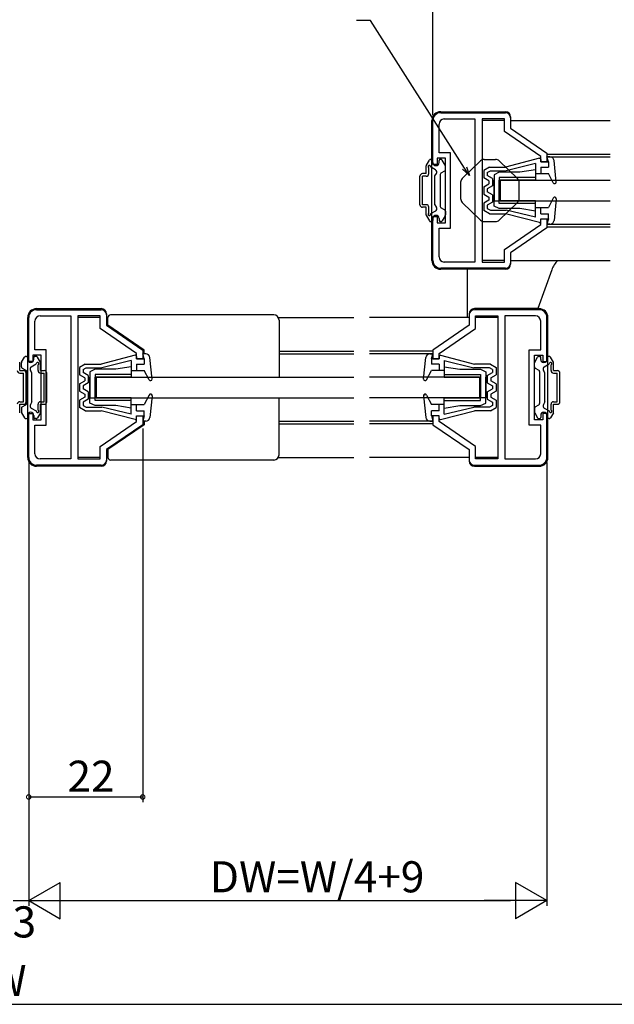
# Model space of a CAD drawing. Extents: x 0 to 1041, y 0 to 1595.
# Drawn here: x 676 to 791, y 805 to 995 of the extents above; entities that cross this region are included whole.
import ezdxf

# ---------------------------------------------------------------- set-up
doc = ezdxf.new("R2010")
doc.units = 0
for name, color, linetype in [('YKK_11', 7, 'CONTINUOUS'), ('YKK_12', 2, 'CONTINUOUS'), ('YKK_13', 4, 'CONTINUOUS'), ('YKK_D', 6, 'CONTINUOUS')]:
    doc.layers.add(name, color=color, linetype=linetype)
doc.styles.get("Standard").update_dxf_attribs({"font": 'txt', "bigfont": 'BIGFONT'})

msp = doc.modelspace()

# ---------------------------------------------------------------- linework, layer by layer
at = {"layer": 'YKK_11', "color": 0, "linetype": 'ByBlock', "lineweight": -2, "ltscale": 0.5}
for p, q in [((757.5, 977.21), (770, 977.21)), ((756, 967.21), (756, 975.71)), ((757.2, 969.46), (757.2, 975.01)), ((758.2, 976.01), (764.1, 976.01)), ((764.1, 976.01), (764.1, 948.41)), ((764.1, 976.01), (764.1, 948.41)), ((765.5, 976.01), (765.5, 948.41)), ((769.8, 976.01), (765.5, 976.01)), ((769.8, 973.58), (769.8, 976.01)), ((771, 976.21), (771, 974.21)), ((776.8, 968.78), (769.8, 973.58)), ((771, 974.21), (778, 969.41)), ((759.4, 969.46), (757.2, 969.46)), ((759.4, 954.96), (759.4, 969.46)), ((776.8, 967.71), (776.8, 968.78)), ((778, 969.41), (778, 967.71)), ((756.8, 967.21), (756, 967.21)), ((758.4, 968.46), (756.8, 968.46)), ((756.8, 968.46), (756.8, 967.21)), ((758.4, 955.96), (758.4, 968.46)), ((778, 967.71), (776.8, 967.71)), ((756, 948.71), (756, 957.21)), ((756, 957.21), (756.8, 957.21)), ((756.8, 957.21), (756.8, 955.96)), ((756.8, 955.96), (758.4, 955.96)), ((769.8, 950.85), (776.8, 955.65)), ((776.8, 955.65), (776.8, 956.71)), ((776.8, 956.71), (778, 956.71)), ((778, 956.71), (778, 955.01)), ((757.2, 949.41), (757.2, 954.96)), ((757.2, 954.96), (759.4, 954.96)), ((778, 955.01), (771, 950.21)), ((769.8, 948.41), (769.8, 950.85)), ((771, 950.21), (771, 948.21)), ((764.1, 948.41), (758.2, 948.41)), ((765.5, 948.41), (769.8, 948.41)), ((770, 947.21), (757.5, 947.21)), ((679.5, 939.21), (692, 939.21)), ((776.5, 939.21), (764, 939.21)), ((678, 929.21), (678, 937.71)), ((679.2, 931.46), (679.2, 937.01)), ((680.2, 938.01), (686.1, 938.01)), ((686.1, 938.01), (686.1, 910.41)), ((686.1, 938.01), (686.1, 910.41)), ((687.5, 938.01), (687.5, 910.41)), ((691.8, 938.01), (687.5, 938.01)), ((691.8, 935.58), (691.8, 938.01)), ((693, 938.21), (693, 936.21)), ((763, 938.21), (763, 936.21)), ((764.2, 935.58), (764.2, 938.01)), ((764.2, 938.01), (768.5, 938.01)), ((768.5, 938.01), (768.5, 910.41)), ((769.9, 938.01), (769.9, 910.41)), ((775.8, 938.01), (769.9, 938.01)), ((769.9, 938.01), (769.9, 910.41)), ((776.8, 931.46), (776.8, 937.01)), ((778, 929.21), (778, 937.71)), ((698.8, 930.78), (691.8, 935.58)), ((693, 936.21), (700, 931.41)), ((763, 936.21), (756, 931.41)), ((757.2, 930.78), (764.2, 935.58)), ((681.4, 931.46), (679.2, 931.46)), ((681.4, 916.96), (681.4, 931.46)), ((698.8, 929.71), (698.8, 930.78)), ((700, 931.41), (700, 929.71)), ((756, 931.41), (756, 929.71)), ((757.2, 929.71), (757.2, 930.78)), ((774.6, 916.96), (774.6, 931.46)), ((774.6, 931.46), (776.8, 931.46)), ((678.8, 929.21), (678, 929.21)), ((680.4, 930.46), (678.8, 930.46)), ((678.8, 930.46), (678.8, 929.21)), ((680.4, 917.96), (680.4, 930.46)), ((700, 929.71), (698.8, 929.71)), ((756, 929.71), (757.2, 929.71)), ((775.6, 917.96), (775.6, 930.46)), ((775.6, 930.46), (777.2, 930.46)), ((777.2, 930.46), (777.2, 929.21)), ((777.2, 929.21), (778, 929.21)), ((678, 910.71), (678, 919.21)), ((678, 919.21), (678.8, 919.21)), ((678.8, 919.21), (678.8, 917.96)), ((678.8, 917.96), (680.4, 917.96)), ((691.8, 912.85), (698.8, 917.65)), ((698.8, 917.65), (698.8, 918.71)), ((698.8, 918.71), (700, 918.71)), ((700, 918.71), (700, 917.01)), ((757.2, 918.71), (756, 918.71)), ((756, 918.71), (756, 917.01)), ((757.2, 917.65), (757.2, 918.71)), ((764.2, 912.85), (757.2, 917.65)), ((777.2, 917.96), (775.6, 917.96)), ((778, 919.21), (777.2, 919.21)), ((777.2, 919.21), (777.2, 917.96)), ((778, 910.71), (778, 919.21)), ((679.2, 911.41), (679.2, 916.96)), ((679.2, 916.96), (681.4, 916.96)), ((700, 917.01), (693, 912.21)), ((756, 917.01), (763, 912.21)), ((776.8, 916.96), (774.6, 916.96)), ((776.8, 911.41), (776.8, 916.96)), ((691.8, 910.41), (691.8, 912.85)), ((693, 912.21), (693, 910.21)), ((763, 912.21), (763, 910.21)), ((764.2, 910.41), (764.2, 912.85)), ((686.1, 910.41), (680.2, 910.41)), ((687.5, 910.41), (691.8, 910.41)), ((768.5, 910.41), (764.2, 910.41)), ((769.9, 910.41), (775.8, 910.41)), ((692, 909.21), (679.5, 909.21)), ((764, 909.21), (776.5, 909.21))]:
    msp.add_line(p, q, dxfattribs=at)
for centre, radius, start, end in [((757.5, 975.71), 1.5, 90, 180), ((770, 976.21), 1, 0, 90), ((758.2, 975.01), 1, 90, 180), ((757.5, 948.71), 1.5, 180, 270), ((758.2, 949.41), 1, 180, 270), ((770, 948.21), 1, 270, 360), ((679.5, 937.71), 1.5, 90, 180), ((692, 938.21), 1, 0, 90), ((764, 938.21), 1, 90, 180), ((776.5, 937.71), 1.5, 0, 90), ((680.2, 937.01), 1, 90, 180), ((775.8, 937.01), 1, 0, 90), ((679.5, 910.71), 1.5, 180, 270), ((680.2, 911.41), 1, 180, 270), ((692, 910.21), 1, 270, 360), ((764, 910.21), 1, 180, 270), ((775.8, 911.41), 1, 270, 360), ((776.5, 910.71), 1.5, 270, 360)]:
    msp.add_arc(centre, radius, start, end, dxfattribs=at)
at = {"layer": 'YKK_12', "linetype": 'Continuous', "ltscale": 1.5}
for p, q in [((769.8, 975.71), (765.54, 975.71)), ((771, 975.71), (790.22, 975.71)), ((778, 969.21), (790.22, 969.21)), ((778, 968.71), (790.22, 968.71)), ((778, 955.71), (790.22, 955.71)), ((778, 955.21), (790.22, 955.21)), ((769.8, 948.71), (765.54, 948.71)), ((771, 948.71), (790.22, 948.71)), ((691.8, 937.71), (687.54, 937.71)), ((693.3, 937.71), (693, 937.71)), ((726.17, 937.71), (740.77, 937.71)), ((763, 937.71), (743.77, 937.71)), ((768.46, 937.71), (764.2, 937.71)), ((700.3, 931.21), (700, 931.21)), ((700.3, 930.71), (700, 930.71)), ((726.3, 931.21), (740.77, 931.21)), ((726.3, 930.71), (740.77, 930.71)), ((756, 931.21), (743.77, 931.21)), ((756, 930.71), (743.77, 930.71)), ((700.3, 917.71), (700, 917.71)), ((726.3, 917.71), (740.77, 917.71)), ((756, 917.71), (743.77, 917.71)), ((700.3, 917.21), (700, 917.21)), ((726.3, 917.21), (740.77, 917.21)), ((756, 917.21), (743.77, 917.21)), ((691.8, 910.71), (687.54, 910.71)), ((693.3, 910.71), (693, 910.71)), ((726.17, 910.71), (740.77, 910.71)), ((763, 910.71), (743.77, 910.71)), ((768.46, 910.71), (764.2, 910.71))]:
    msp.add_line(p, q, dxfattribs=at)
at = {"layer": 'YKK_13', "linetype": 'Continuous', "ltscale": 1.5}
for p, q in [((757.5, 977.41), (770, 977.41)), ((771, 976.41), (771, 975.91)), ((755.8, 948.71), (755.8, 975.71)), ((778.58, 968.71), (778, 968.71)), ((778.3, 967.71), (778, 968.71)), ((754.7, 965.46), (754.7, 966.93)), ((754.74, 967.08), (755.31, 968.06)), ((755.57, 968.21), (755.8, 968.21)), ((756, 967.61), (756, 968.01)), ((757.2, 967.61), (757.2, 968.01)), ((757.53, 968.21), (757.4, 968.21)), ((758.36, 967.08), (757.79, 968.06)), ((758.4, 966.21), (758.4, 966.93)), ((776.55, 968.41), (770, 966.71)), ((775.8, 967.39), (770.12, 966.01)), ((775.8, 967.39), (775.8, 965.51)), ((776.8, 968.21), (776.8, 967.71)), ((776.8, 967.71), (778.3, 967.71)), ((778.3, 967.71), (778.3, 966.71)), ((779.8, 963.84), (779.37, 968)), ((753.5, 959.46), (753.5, 964.96)), ((754.7, 965.46), (754, 965.46)), ((754.7, 964.96), (754, 964.96)), ((754, 959.46), (754, 964.96)), ((755.2, 965.46), (755.2, 966.58)), ((756.5, 966.19), (755.54, 966.74)), ((756.4, 965.01), (756.68, 965.51)), ((756.4, 959.41), (756.4, 965.01)), ((757.4, 965.29), (757.4, 959.14)), ((758.25, 965.95), (757.55, 965.55)), ((766.9, 966.71), (765.8, 966.06)), ((765.8, 966.06), (765.8, 964.66)), ((766.5, 965.66), (767.1, 966.01)), ((766.5, 965.66), (766.5, 965.07)), ((767.5, 964.49), (766.5, 965.07)), ((766.9, 966.71), (770, 966.71)), ((767.1, 966.01), (770.13, 966.01)), ((768.8, 965.71), (767.8, 965.21)), ((767.8, 965.21), (767.8, 960.21)), ((772.8, 965.71), (768.8, 965.71)), ((775.8, 966.21), (772.8, 965.71)), ((775.8, 966.21), (775.8, 964.21)), ((775.8, 965.51), (778.3, 965.51)), ((776.8, 966.71), (778.3, 966.71)), ((776.8, 966.71), (776.8, 965.51)), ((779.23, 963.68), (778.3, 965.51)), ((766.8, 964.09), (765.8, 964.66)), ((765.8, 962.91), (766.8, 963.49)), ((767.5, 963.09), (766.5, 962.51)), ((766.8, 964.09), (766.8, 963.49)), ((767.5, 964.49), (767.5, 963.09)), ((767.8, 959.21), (767.8, 964.21)), ((775.8, 964.71), (768.8, 964.71)), ((768.8, 964.71), (768.8, 960.21)), ((768.8, 959.71), (768.8, 964.21)), ((775.8, 964.21), (768.8, 964.21)), ((769, 964.21), (769, 960.21)), ((769, 964.21), (790.22, 964.21)), ((765.8, 962.91), (765.8, 961.51)), ((765.8, 961.51), (766.8, 960.94)), ((766.5, 962.51), (766.5, 961.92)), ((767.5, 961.34), (766.5, 961.92)), ((767.5, 961.34), (767.5, 959.94)), ((754.7, 959.46), (754, 959.46)), ((756.4, 959.41), (756.68, 958.92)), ((766.8, 960.34), (765.8, 959.76)), ((765.8, 959.76), (765.8, 958.36)), ((767.5, 959.94), (766.5, 959.36)), ((766.5, 959.36), (766.5, 958.76)), ((766.8, 960.94), (766.8, 960.34)), ((767.8, 960.21), (768.8, 960.21)), ((768.8, 958.71), (767.8, 959.21)), ((775.8, 960.21), (768.8, 960.21)), ((775.8, 959.71), (768.8, 959.71)), ((769, 960.21), (790.22, 960.21)), ((775.8, 958.21), (775.8, 960.21)), ((779.23, 960.75), (778.3, 958.91)), ((779.8, 960.58), (779.37, 956.43)), ((779.61, 960.89), (779.78, 960.72)), ((754.7, 958.96), (754, 958.96)), ((754.7, 957.49), (754.7, 958.96)), ((754.74, 957.34), (755.31, 956.36)), ((755.2, 957.84), (755.2, 958.96)), ((756.5, 958.24), (755.54, 957.68)), ((758.25, 958.47), (757.55, 958.88)), ((758.36, 957.34), (757.79, 956.36)), ((758.4, 958.21), (758.4, 957.49)), ((766.9, 957.71), (765.8, 958.36)), ((766.5, 958.76), (767.1, 958.41)), ((766.9, 957.71), (770, 957.71)), ((767.1, 958.41), (770.12, 958.41)), ((772.8, 958.71), (768.8, 958.71)), ((776.55, 956.02), (770, 957.71)), ((775.8, 957.04), (770.12, 958.41)), ((775.8, 958.21), (772.8, 958.71)), ((775.8, 957.04), (775.8, 958.91)), ((775.8, 958.91), (778.3, 958.91)), ((776.8, 957.71), (776.8, 958.91)), ((776.8, 957.76), (776.85, 957.71)), ((776.8, 957.71), (778.3, 957.71)), ((778.3, 956.71), (778.3, 957.71)), ((755.57, 956.21), (755.8, 956.21)), ((756, 956.81), (756, 956.41)), ((757.2, 956.81), (757.2, 956.41)), ((757.53, 956.21), (757.4, 956.21)), ((776.8, 956.71), (778.3, 956.71)), ((776.8, 956.21), (776.8, 956.71)), ((778.3, 956.71), (778, 955.71)), ((778.58, 955.71), (778, 955.71)), ((771, 948.51), (771, 948.01)), ((770, 947.01), (757.5, 947.01)), ((762.6, 947.01), (762.6, 937.71)), ((778.94, 946.88), (776.22, 939.41)), ((679.5, 939.41), (692, 939.41)), ((693, 938.41), (693, 937.91)), ((763, 938.41), (763, 937.91)), ((776.5, 939.41), (764, 939.41)), ((677.8, 910.71), (677.8, 937.71)), ((693.3, 936.22), (693.3, 937.71)), ((725.3, 938.21), (693.8, 938.21)), ((726.3, 937.21), (726.3, 926.21)), ((778.2, 910.71), (778.2, 937.71)), ((700.3, 931.42), (693.3, 936.22)), ((700.58, 930.71), (700, 930.71)), ((700.3, 929.71), (700, 930.71)), ((700.3, 930.71), (700.3, 931.42)), ((755.42, 930.71), (756, 930.71)), ((755.7, 929.71), (756, 930.71)), ((676.3, 927.46), (676.3, 928.93)), ((676.6, 928.21), (676.6, 928.93)), ((676.64, 929.08), (677.21, 930.06)), ((677.47, 930.21), (677.6, 930.21)), ((677.8, 929.61), (677.8, 930.01)), ((679, 929.61), (679, 930.01)), ((679.43, 930.21), (679.2, 930.21)), ((680.26, 929.08), (679.69, 930.06)), ((680.3, 927.46), (680.3, 928.93)), ((698.55, 930.41), (692, 928.71)), ((697.8, 929.39), (692.12, 928.01)), ((697.8, 929.39), (697.8, 927.51)), ((698.8, 930.21), (698.8, 929.71)), ((698.8, 929.71), (700.3, 929.71)), ((700.3, 929.71), (700.3, 928.71)), ((701.8, 925.84), (701.37, 930)), ((754.2, 925.84), (754.63, 930)), ((757.2, 929.71), (755.7, 929.71)), ((755.7, 929.71), (755.7, 928.71)), ((757.2, 930.21), (757.2, 929.71)), ((757.45, 930.41), (764, 928.71)), ((758.2, 929.39), (758.2, 927.51)), ((758.2, 929.39), (763.88, 928.01)), ((775.6, 928.21), (775.6, 928.93)), ((775.64, 929.08), (776.21, 930.06)), ((776.47, 930.21), (776.6, 930.21)), ((776.8, 929.61), (776.8, 930.01)), ((778, 929.61), (778, 930.01)), ((778.43, 930.21), (778.2, 930.21)), ((779.26, 929.08), (778.69, 930.06)), ((779.3, 927.46), (779.3, 928.93)), ((676.3, 927.46), (677, 927.46)), ((676.3, 926.96), (677, 926.96)), ((676.75, 927.95), (677.45, 927.55)), ((677, 921.46), (677, 926.96)), ((677.5, 921.46), (677.5, 926.96)), ((677.6, 927.29), (677.6, 921.14)), ((678.6, 927.01), (678.32, 927.51)), ((678.5, 928.19), (679.46, 928.74)), ((678.6, 921.41), (678.6, 927.01)), ((679.8, 927.46), (679.8, 928.58)), ((680.3, 927.46), (681, 927.46)), ((680.3, 926.96), (681, 926.96)), ((681, 921.46), (681, 926.96)), ((681.5, 921.46), (681.5, 926.96)), ((688.9, 928.71), (687.8, 928.06)), ((687.8, 928.06), (687.8, 926.66)), ((688.5, 927.66), (689.1, 928.01)), ((688.5, 927.66), (688.5, 927.07)), ((689.5, 926.49), (688.5, 927.07)), ((688.9, 928.71), (692, 928.71)), ((689.1, 928.01), (692.13, 928.01)), ((690.8, 927.71), (689.8, 927.21)), ((689.8, 927.21), (689.8, 922.21)), ((694.8, 927.71), (690.8, 927.71)), ((697.8, 928.21), (694.8, 927.71)), ((697.8, 928.21), (697.8, 926.21)), ((697.8, 927.51), (700.3, 927.51)), ((698.8, 928.71), (700.3, 928.71)), ((698.8, 928.71), (698.8, 927.51)), ((701.23, 925.68), (700.3, 927.51)), ((754.77, 925.68), (755.7, 927.51)), ((757.2, 928.71), (755.7, 928.71)), ((758.2, 927.51), (755.7, 927.51)), ((757.2, 928.71), (757.2, 927.51)), ((758.2, 928.21), (761.2, 927.71)), ((758.2, 928.21), (758.2, 926.21)), ((761.2, 927.71), (765.2, 927.71)), ((766.9, 928.01), (763.87, 928.01)), ((767.09, 928.71), (764, 928.71)), ((765.2, 927.71), (766.2, 927.21)), ((766.2, 927.21), (766.2, 922.21)), ((766.5, 926.49), (767.5, 927.07)), ((767.5, 927.66), (766.9, 928.01)), ((767.09, 928.71), (768.2, 928.06)), ((767.5, 927.66), (767.5, 927.07)), ((768.2, 928.06), (768.2, 926.66)), ((775.75, 927.95), (776.45, 927.55)), ((776.6, 927.29), (776.6, 921.14)), ((777.6, 927.01), (777.32, 927.51)), ((777.5, 928.19), (778.46, 928.74)), ((777.6, 921.41), (777.6, 927.01)), ((778.8, 927.46), (778.8, 928.58)), ((779.3, 927.46), (780, 927.46)), ((779.3, 926.96), (780, 926.96)), ((780, 921.46), (780, 926.96)), ((780.5, 921.46), (780.5, 926.96)), ((688.8, 926.09), (687.8, 926.66)), ((687.8, 924.91), (688.8, 925.49)), ((689.5, 925.09), (688.5, 924.51)), ((688.8, 926.09), (688.8, 925.49)), ((689.5, 926.49), (689.5, 925.09)), ((689.8, 921.21), (689.8, 926.21)), ((697.8, 926.71), (690.8, 926.71)), ((690.8, 926.71), (690.8, 922.21)), ((690.8, 921.71), (690.8, 926.21)), ((697.8, 926.21), (690.8, 926.21)), ((691, 926.21), (691, 922.21)), ((691, 926.21), (740.77, 926.21)), ((765, 926.21), (743.77, 926.21)), ((758.2, 926.71), (765.2, 926.71)), ((758.2, 926.21), (765.2, 926.21)), ((765, 926.21), (765, 922.21)), ((765.2, 926.71), (765.2, 922.21)), ((765.2, 921.71), (765.2, 926.21)), ((766.2, 921.21), (766.2, 926.21)), ((766.5, 926.49), (766.5, 925.09)), ((766.5, 925.09), (767.5, 924.51)), ((767.2, 926.09), (768.2, 926.66)), ((767.2, 926.09), (767.2, 925.49)), ((768.2, 924.91), (767.2, 925.49)), ((687.8, 924.91), (687.8, 923.51)), ((687.8, 923.51), (688.8, 922.94)), ((688.5, 924.51), (688.5, 923.92)), ((689.5, 923.34), (688.5, 923.92)), ((689.5, 923.34), (689.5, 921.94)), ((766.5, 923.34), (767.5, 923.92)), ((766.5, 923.34), (766.5, 921.94)), ((768.2, 923.51), (767.2, 922.94)), ((767.5, 924.51), (767.5, 923.92)), ((768.2, 924.91), (768.2, 923.51)), ((676.3, 921.46), (677, 921.46)), ((678.6, 921.41), (678.32, 920.92)), ((680.3, 921.46), (681, 921.46)), ((688.8, 922.34), (687.8, 921.76)), ((687.8, 921.76), (687.8, 920.36)), ((689.5, 921.94), (688.5, 921.36)), ((688.5, 921.36), (688.5, 920.76)), ((688.8, 922.94), (688.8, 922.34)), ((689.8, 922.21), (690.8, 922.21)), ((690.8, 920.71), (689.8, 921.21)), ((697.8, 922.21), (690.8, 922.21)), ((697.8, 921.71), (690.8, 921.71)), ((691, 922.21), (740.77, 922.21)), ((697.8, 920.21), (697.8, 922.21)), ((701.23, 922.75), (700.3, 920.91)), ((701.8, 922.58), (701.37, 918.43)), ((701.61, 922.89), (701.78, 922.72)), ((726.3, 911.21), (726.3, 922.21)), ((765, 922.21), (743.77, 922.21)), ((754.2, 922.58), (754.63, 918.43)), ((754.39, 922.89), (754.22, 922.72)), ((754.77, 922.75), (755.7, 920.91)), ((758.2, 920.21), (758.2, 922.21)), ((758.2, 922.21), (765.2, 922.21)), ((758.2, 921.71), (765.2, 921.71)), ((766.2, 922.21), (765.2, 922.21)), ((765.2, 920.71), (766.2, 921.21)), ((766.5, 921.94), (767.5, 921.36)), ((767.2, 922.94), (767.2, 922.34)), ((767.2, 922.34), (768.2, 921.76)), ((767.5, 921.36), (767.5, 920.76)), ((768.2, 921.76), (768.2, 920.36)), ((777.6, 921.41), (777.32, 920.92)), ((779.3, 921.46), (780, 921.46)), ((676.3, 920.96), (677, 920.96)), ((676.3, 919.49), (676.3, 920.96)), ((676.6, 920.21), (676.6, 919.49)), ((676.64, 919.34), (677.21, 918.36)), ((676.75, 920.47), (677.45, 920.88)), ((678.5, 920.24), (679.46, 919.68)), ((680.26, 919.34), (679.69, 918.36)), ((679.8, 919.84), (679.8, 920.96)), ((680.3, 920.96), (681, 920.96)), ((680.3, 919.49), (680.3, 920.96)), ((688.9, 919.71), (687.8, 920.36)), ((688.5, 920.76), (689.1, 920.41)), ((688.9, 919.71), (692, 919.71)), ((689.1, 920.41), (692.12, 920.41)), ((694.8, 920.71), (690.8, 920.71)), ((698.55, 918.02), (692, 919.71)), ((697.8, 919.04), (692.12, 920.41)), ((697.8, 920.21), (694.8, 920.71)), ((697.8, 919.04), (697.8, 920.91)), ((697.8, 920.91), (700.3, 920.91)), ((698.8, 919.71), (698.8, 920.91)), ((698.8, 919.76), (698.85, 919.71)), ((698.8, 919.71), (700.3, 919.71)), ((700.3, 918.71), (700.3, 919.71)), ((758.2, 920.91), (755.7, 920.91)), ((757.2, 919.71), (755.7, 919.71)), ((755.7, 918.71), (755.7, 919.71)), ((757.2, 919.76), (757.15, 919.71)), ((757.2, 919.71), (757.2, 920.91)), ((757.45, 918.02), (764, 919.71)), ((758.2, 919.04), (758.2, 920.91)), ((758.2, 920.21), (761.2, 920.71)), ((758.2, 919.04), (763.88, 920.41)), ((761.2, 920.71), (765.2, 920.71)), ((766.9, 920.41), (763.88, 920.41)), ((767.09, 919.71), (764, 919.71)), ((767.5, 920.76), (766.9, 920.41)), ((767.09, 919.71), (768.2, 920.36)), ((775.6, 920.21), (775.6, 919.49)), ((775.64, 919.34), (776.21, 918.36)), ((775.75, 920.47), (776.45, 920.88)), ((777.5, 920.24), (778.46, 919.68)), ((779.26, 919.34), (778.69, 918.36)), ((778.8, 919.84), (778.8, 920.96)), ((779.3, 920.96), (780, 920.96)), ((779.3, 919.49), (779.3, 920.96)), ((677.47, 918.21), (677.6, 918.21)), ((677.8, 918.81), (677.8, 918.41)), ((679, 918.81), (679, 918.41)), ((679.43, 918.21), (679.2, 918.21)), ((698.8, 918.71), (700.3, 918.71)), ((698.8, 918.21), (698.8, 918.71)), ((700.3, 918.71), (700, 917.71)), ((700.58, 917.71), (700, 917.71)), ((700.3, 917.71), (700.3, 917.01)), ((755.42, 917.71), (756, 917.71)), ((755.7, 918.71), (756, 917.71)), ((757.2, 918.71), (755.7, 918.71)), ((757.2, 918.21), (757.2, 918.71)), ((776.47, 918.21), (776.6, 918.21)), ((776.8, 918.81), (776.8, 918.41)), ((778, 918.81), (778, 918.41)), ((778.43, 918.21), (778.2, 918.21)), ((700.3, 917.01), (693.3, 912.21)), ((693.3, 912.21), (693.3, 910.71)), ((693, 910.51), (693, 910.01)), ((725.3, 910.21), (693.8, 910.21)), ((763, 910.51), (763, 910.01)), ((692, 909.01), (679.5, 909.01)), ((764, 909.01), (776.5, 909.01))]:
    msp.add_line(p, q, dxfattribs=at)
at = {"layer": 'YKK_13', "linetype": 'Continuous', "lineweight": 30, "ltscale": 1.5}
for p, q in [((765.21, 967.93), (761.66, 964.51)), ((765.9, 968.21), (768.1, 968.21)), ((768.79, 967.93), (772.34, 964.51)), ((761.35, 963.79), (761.35, 960.64)), ((772.65, 960.64), (772.65, 963.79)), ((765.21, 956.49), (761.66, 959.92)), ((768.79, 956.49), (772.34, 959.92)), ((765.9, 956.21), (766.54, 956.21)), ((765.9, 956.21), (768.1, 956.21)), ((767.46, 956.21), (768.1, 956.21))]:
    msp.add_line(p, q, dxfattribs=at)
at = {"layer": 'YKK_13', "linetype": 'Continuous', "ltscale": 1.5}
for centre, radius, start, end in [((757.5, 975.71), 1.7, 90, 180), ((770, 976.41), 1, 0, 90), ((778.58, 967.91), 0.8, 5.8445, 90), ((755, 966.93), 0.3, 150, 180), ((755.3, 966.81), 0.25, 343.9547, 246.4218), ((755.57, 967.91), 0.3, 90, 150), ((755.8, 968.01), 0.2, 0, 90), ((756.6, 967.61), 0.6, 180, 0), ((757.4, 968.01), 0.2, 90, 180), ((757.53, 967.91), 0.3, 30, 90), ((758.1, 966.93), 0.3, 0, 30), ((776.6, 968.21), 0.2, 0, 110.0823), ((754, 964.96), 0.5, 90, 180), ((754.7, 965.46), 0.5, 270, 0), ((756.25, 965.76), 0.5, 330, 60), ((757.7, 965.29), 0.3, 120, 180), ((758.1, 966.21), 0.3, 300, 0), ((779.5, 963.81), 0.3, 206.9283, 5.8445), ((754, 959.46), 0.5, 180, 270), ((754.7, 958.96), 0.5, 0, 90), ((779.5, 960.61), 0.3, 354.1555, 153.0717), ((755, 957.49), 0.3, 180, 210), ((755.3, 957.61), 0.25, 113.5782, 16.0453), ((756.6, 956.81), 0.6, 0, 180), ((756.25, 958.67), 0.5, 300, 30), ((757.7, 959.14), 0.3, 180, 240), ((758.1, 958.21), 0.3, 0, 60), ((758.1, 957.49), 0.3, 330, 0), ((755.57, 956.51), 0.3, 210, 270), ((755.8, 956.41), 0.2, 270, 0), ((757.4, 956.41), 0.2, 180, 270), ((757.53, 956.51), 0.3, 270, 330), ((776.6, 956.21), 0.2, 249.9177, 0), ((778.58, 956.51), 0.8, 270, 354.1555), ((757.5, 948.71), 1.7, 180, 270), ((770, 948.01), 1, 270, 0), ((783.63, 945.18), 5, 134.9654, 160.0326), ((679.5, 937.71), 1.7, 90, 180), ((692, 938.41), 1, 0, 90), ((764, 938.41), 1, 90, 180), ((776.5, 937.71), 1.7, 0, 90), ((693.8, 937.71), 0.5, 90, 180), ((725.3, 937.21), 1, 0, 90), ((700.58, 929.91), 0.8, 5.8445, 90), ((755.42, 929.91), 0.8, 90, 174.1555), ((676, 928.93), 0.3, 0, 30), ((676.9, 928.93), 0.3, 150, 180), ((677.47, 929.91), 0.3, 90, 150), ((677.6, 930.01), 0.2, 0, 90), ((678.4, 929.61), 0.6, 180, 0), ((679.2, 930.01), 0.2, 90, 180), ((679.43, 929.91), 0.3, 30, 90), ((679.7, 928.81), 0.25, 293.5782, 196.0453), ((680, 928.93), 0.3, 0, 30), ((698.6, 930.21), 0.2, 0, 110.0823), ((757.4, 930.21), 0.2, 69.9177, 180), ((775.9, 928.93), 0.3, 150, 180), ((776.47, 929.91), 0.3, 90, 150), ((776.6, 930.01), 0.2, 0, 90), ((777.4, 929.61), 0.6, 180, 0), ((778.2, 930.01), 0.2, 90, 180), ((778.43, 929.91), 0.3, 30, 90), ((778.7, 928.81), 0.25, 293.5782, 196.0453), ((779, 928.93), 0.3, 0, 30), ((676.3, 927.46), 0.5, 180, 270), ((676.9, 928.21), 0.3, 180, 240), ((677, 926.96), 0.5, 0, 90), ((677.3, 927.29), 0.3, 0, 60), ((678.75, 927.76), 0.5, 120, 210), ((680.3, 927.46), 0.5, 180, 270), ((681, 926.96), 0.5, 0, 90), ((775.9, 928.21), 0.3, 180, 240), ((776.3, 927.29), 0.3, 0, 60), ((777.75, 927.76), 0.5, 120, 210), ((779.3, 927.46), 0.5, 180, 270), ((780, 926.96), 0.5, 0, 90), ((701.5, 925.81), 0.3, 206.9283, 5.8445), ((754.5, 925.81), 0.3, 174.1555, 333.0717), ((676.3, 920.96), 0.5, 90, 180), ((677, 921.46), 0.5, 270, 0), ((680.3, 920.96), 0.5, 90, 180), ((681, 921.46), 0.5, 270, 0), ((701.5, 922.61), 0.3, 354.1555, 153.0717), ((754.5, 922.61), 0.3, 26.9283, 185.8445), ((779.3, 920.96), 0.5, 90, 180), ((780, 921.46), 0.5, 270, 0), ((676, 919.49), 0.3, 330, 0), ((676.9, 920.21), 0.3, 120, 180), ((676.9, 919.49), 0.3, 180, 210), ((677.3, 921.14), 0.3, 300, 0), ((678.4, 918.81), 0.6, 0, 180), ((678.75, 920.67), 0.5, 150, 240), ((679.7, 919.61), 0.25, 163.9547, 66.4218), ((680, 919.49), 0.3, 330, 0), ((775.9, 920.21), 0.3, 120, 180), ((775.9, 919.49), 0.3, 180, 210), ((776.3, 921.14), 0.3, 300, 0), ((777.4, 918.81), 0.6, 0, 180), ((777.75, 920.67), 0.5, 150, 240), ((778.7, 919.61), 0.25, 163.9547, 66.4218), ((779, 919.49), 0.3, 330, 0), ((677.47, 918.51), 0.3, 210, 270), ((677.6, 918.41), 0.2, 270, 0), ((679.2, 918.41), 0.2, 180, 270), ((679.43, 918.51), 0.3, 270, 330), ((698.6, 918.21), 0.2, 249.9177, 0), ((700.58, 918.51), 0.8, 270, 354.1555), ((755.42, 918.51), 0.8, 185.8445, 270), ((757.4, 918.21), 0.2, 180, 290.0823), ((776.47, 918.51), 0.3, 210, 270), ((776.6, 918.41), 0.2, 270, 0), ((778.2, 918.41), 0.2, 180, 270), ((778.43, 918.51), 0.3, 270, 330), ((679.5, 910.71), 1.7, 180, 270), ((692, 910.01), 1, 270, 0), ((693.8, 910.71), 0.5, 180, 270), ((725.3, 911.21), 1, 270, 0), ((764, 910.01), 1, 180, 270), ((776.5, 910.71), 1.7, 270, 0)]:
    msp.add_arc(centre, radius, start, end, dxfattribs=at)
at = {"layer": 'YKK_13', "linetype": 'Continuous', "lineweight": 30, "ltscale": 1.5}
for centre, start, end in [((765.9, 967.21), 90, 133.9456), ((768.1, 967.21), 46.0544, 90), ((762.35, 963.79), 133.9456, 180), ((771.65, 963.79), 0, 46.0544), ((762.35, 960.64), 180, 226.0544), ((771.65, 960.64), 313.9456, 0), ((765.9, 957.21), 226.0544, 270), ((768.1, 957.21), 270, 313.9456)]:
    msp.add_arc(centre, 1, start, end, dxfattribs=at)
at = {"layer": 'YKK_D', "ltscale": 1.5}
for p, q in [((756, 976.71), (756, 1058.71)), ((743.93, 994.99), (741.23, 994.99)), ((762.11, 966.53), (743.93, 994.99)), ((700, 916.28), (700, 844.21)), ((678, 909.71), (678, 824.21)), ((678, 909.71), (678, 844.21)), ((678, 909.71), (678, 824.21)), ((778, 909.71), (778, 824.21)), ((678, 845.21), (700, 845.21)), ((675, 825.21), (678, 825.21)), ((685, 825.21), (771, 825.21)), ((493, 805.21), (851, 805.21))]:
    msp.add_line(p, q, dxfattribs=at)
at = {"layer": 'YKK_D', "linetype": 'ByBlock', "lineweight": -2}
for p, q in [((763.03, 965.1), (761.73, 966.29)), ((763.03, 965.1), (762.11, 966.53)), ((762.5, 966.78), (763.03, 965.1))]:
    msp.add_line(p, q, dxfattribs=at)
at = {"layer": 'YKK_D', "lineweight": -2}
for p, q in [((678, 825.21), (684.06, 828.71)), ((684.06, 821.71), (684.06, 828.71)), ((778, 825.21), (771.94, 828.71)), ((771.94, 828.71), (771.94, 821.71)), ((678, 825.21), (684.06, 821.71)), ((678, 825.21), (690.12, 825.21)), ((778, 825.21), (765.88, 825.21)), ((778, 825.21), (771.94, 821.71))]:
    msp.add_line(p, q, dxfattribs=at)
at = {"layer": 'YKK_D', "linetype": 'ByBlock', "const_width": 0.85}
for points in [[(678.11, 845.21, 1), (677.89, 845.21, 1)], [(699.89, 845.21, 1), (700.11, 845.21, 1)]]:
    msp.add_lwpolyline(points, format="xyb", close=True, dxfattribs=at)

# ---------------------------------------------------------------- texts
at = {"layer": 'YKK_D'}
for s, p in [('22', (685.48, 846.21)), ('DW=W/4+9', (712.96, 826.81)), ('3', (674.89, 818.11)), ('W', (670.4, 806.81))]:
    msp.add_text(s, height=6, dxfattribs=at).set_placement(p)

doc.saveas('drawing.dxf')
